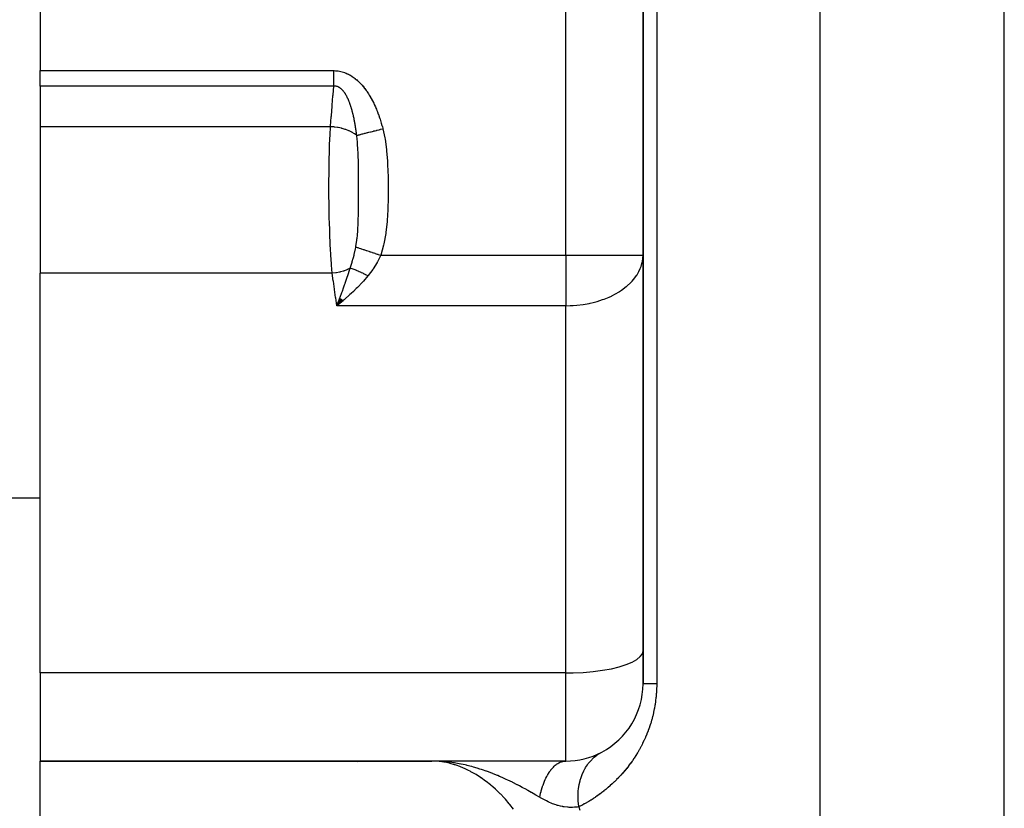
# Model space of a CAD drawing. Extents: x 24 to 1506, y -841 to 283.
# Drawn here: x 546 to 609, y -557 to -506 of the extents above; entities that cross this region are included whole.
import ezdxf

# ---------------------------------------------------------------- set-up
doc = ezdxf.new("R2010")
doc.units = 0
doc.linetypes.add('DASHED', pattern=[11.05, 8.7, -2.35])
doc.layers.get('0').update_dxf_attribs({"linetype": 'CONTINUOUS'})
doc.layers.add('NEVIDI', color=4, linetype='DASHED')

msp = doc.modelspace()

# ---------------------------------------------------------------- linework, layer by layer
at = {"color": 2}
for p, q in [((586, -549), (586, -487)), ((586, -487.000001), (586, -549)), ((547, -498.992647), (547, -509.325663)), ((547, -510.325663), (547, -509.325663)), ((547, -510.325663), (547, -512.952498)), ((547, -512.952498), (547, -522.437156)), ((585.992903, -521.44651), (586, -521.272547)), ((585.995947, -521.272547), (586, -521.272547)), ((547, -548.30137), (547, -522.437156)), ((566.380018, -524.073452), (566.186624, -524.538793)), ((566.394652, -524.080169), (566.186624, -524.538793)), ((566.409304, -524.086988), (566.186624, -524.538793)), ((566.423973, -524.09391), (566.186624, -524.538793)), ((566.438657, -524.100932), (566.186624, -524.538793)), ((566.453354, -524.108056), (566.186624, -524.538793)), ((566.468065, -524.11528), (566.186624, -524.538793)), ((566.482787, -524.122604), (566.186624, -524.538793)), ((566.497519, -524.130027), (566.186624, -524.538793)), ((566.512261, -524.137548), (566.186624, -524.538793)), ((566.527011, -524.145168), (566.186624, -524.538793)), ((566.541768, -524.152885), (566.186624, -524.538793)), ((566.55653, -524.160698), (566.186624, -524.538793)), ((566.571297, -524.168608), (566.186624, -524.538793)), ((566.586067, -524.176613), (566.186624, -524.538793)), ((566.60084, -524.184713), (566.186624, -524.538793)), ((566.195409, -524.516357), (566.334982, -524.155113)), ((566.334982, -524.155113), (566.361863, -524.084441)), ((566.361863, -524.084441), (566.368076, -524.068052)), ((566.186624, -524.538793), (566.195409, -524.516357)), ((547, -537), (543, -537)), ((547, -537), (543, -537)), ((547, -548.30137), (547, -554)), ((547, -554), (572.334194, -553.999999)), ((547, -561.480519), (547, -554)), ((572.33419, -554), (547, -554)), ((573.582473, -554.000556), (572.33419, -554)), ((573.582473, -554.001113), (572.33419, -554)), ((573.574635, -554.001855), (572.33419, -554)), ((573.55113, -554.00521), (572.33419, -554)), ((573.5433, -554.006705), (572.33419, -554)), ((573.535473, -554.008388), (572.33419, -554)), ((572.488555, -554.001359), (572.334194, -553.999999)), ((576.146944, -554), (572.334194, -554)), ((573.52765, -554.010259), (572.488555, -554.001327)), ((572.566041, -554.003062), (572.488555, -554.001359)), ((573.519831, -554.012318), (572.509685, -554.001823)), ((573.512016, -554.014564), (572.563676, -554.002838)), ((573.504205, -554.016999), (572.569852, -554.003424)), ((573.496399, -554.019621), (572.57696, -554.004099)), ((572.834095, -554.014155), (572.661884, -554.006106)), ((573.488599, -554.022431), (572.671451, -554.006553)), ((573.480804, -554.025428), (572.709155, -554.008315)), ((573.473016, -554.028612), (572.760293, -554.010705)), ((573.465234, -554.031983), (572.83374, -554.014126)), ((572.969994, -554.02282), (572.834095, -554.014155)), ((573.457458, -554.035541), (572.867871, -554.016886)), ((573.44969, -554.039286), (572.909695, -554.020269)), ((573.181334, -554.040299), (572.969994, -554.02282)), ((573.441929, -554.043218), (573.012131, -554.02645)), ((573.434177, -554.047336), (573.075329, -554.031894)), ((573.426432, -554.05164), (573.174368, -554.039723)), ((573.418696, -554.05613), (573.248233, -554.047308)), ((573.410969, -554.060806), (573.337448, -554.056655)), ((573.598154, -554.000195), (573.582473, -554.000192)), ((574.87827, -554.000071), (573.605995, -554.000018)), ((576.146944, -554.000157), (574.87827, -554.000071)), ((577.40775, -554.000274), (576.146944, -554.000157)), ((581, -554), (577.40775, -554)), ((578.652686, -554.000416), (577.40775, -554.000274)), ((579.870926, -554.000578), (578.652686, -554.000416)), ((580.964495, -554.000737), (579.870926, -554.000578)), ((580.964495, -554.000737), (581.000004, -554))]:
    msp.add_line(p, q, dxfattribs=at)
for centre, radius, start, end in [((581, -549), 5, 297.771376, 360), ((583, -547), 5, 298.640854, 298.707395), ((581, -549), 5, 270.00004, 297.711655), ((571, -556), 4, 151.132329, 151.158227)]:
    msp.add_arc(centre, radius, start, end, dxfattribs=at)
at = {"layer": 'NEVIDI', "color": 7, "linetype": 'CONTINUOUS'}
for p, q in [((581, -521.272547), (581, -487)), ((586.883721, -487), (586.883721, -549)), ((597.470596, -613.544156), (597.470596, -487)), ((609.376476, -613.544156), (609.376476, -487)), ((547, -509.325663), (565.990561, -509.325663)), ((565.990561, -509.325663), (566.012435, -509.325774)), ((565.990561, -509.358737), (565.990561, -509.325663)), ((565.990561, -509.447806), (565.990561, -509.358737)), ((565.990561, -509.492199), (565.990561, -509.447806)), ((565.990561, -509.581001), (565.990561, -509.492998)), ((565.990561, -509.625088), (565.990561, -509.581001)), ((565.990561, -509.712976), (565.990561, -509.625088)), ((566.012435, -509.325774), (566.019903, -509.325868)), ((566.019903, -509.325868), (566.100381, -509.328675)), ((566.100381, -509.328675), (566.108048, -509.329114)), ((566.108048, -509.329114), (566.187918, -509.335453)), ((566.187918, -509.335453), (566.195547, -509.336228)), ((566.195547, -509.336228), (566.275029, -509.346059)), ((566.275029, -509.346059), (566.282574, -509.34716)), ((566.282574, -509.34716), (566.361414, -509.360412)), ((566.361414, -509.360412), (566.368933, -509.361844)), ((566.368933, -509.361844), (566.447165, -509.378491)), ((566.447165, -509.378491), (566.45462, -509.380245)), ((566.45462, -509.380245), (566.532198, -509.400267)), ((566.532198, -509.400267), (566.539582, -509.402341)), ((566.539582, -509.402341), (566.616442, -509.425695)), ((566.616442, -509.425695), (566.623752, -509.428084)), ((566.623752, -509.428084), (566.699593, -509.454605)), ((566.699593, -509.454605), (566.706798, -509.45729)), ((566.706798, -509.45729), (566.781475, -509.486847)), ((566.781475, -509.486847), (566.788299, -509.489706)), ((566.788299, -509.489706), (566.861206, -509.521939)), ((566.861206, -509.521939), (566.868098, -509.525146)), ((566.868098, -509.525146), (566.939522, -509.560043)), ((566.939522, -509.560043), (566.94606, -509.56339)), ((566.94606, -509.56339), (567.01601, -509.600816)), ((567.01601, -509.600816), (567.022593, -509.604492)), ((567.022593, -509.604492), (567.09112, -509.644357)), ((567.09112, -509.644357), (567.097613, -509.648287)), ((567.097613, -509.648287), (567.164929, -509.690612)), ((565.990561, -509.727863), (565.990561, -509.712976)), ((565.990561, -509.756576), (565.990561, -509.727863)), ((565.990561, -509.843299), (565.990561, -509.756576)), ((565.990561, -509.886092), (565.990561, -509.843299)), ((565.990561, -509.957044), (565.990561, -509.886092)), ((565.990561, -509.971318), (565.990561, -509.957044)), ((565.990561, -510.013182), (565.990561, -509.971318)), ((565.990561, -510.096348), (565.990561, -510.013182)), ((565.990561, -510.137176), (565.990561, -510.096348)), ((565.990561, -510.177238), (565.990561, -510.137176)), ((565.990561, -510.218015), (565.990561, -510.177238)), ((565.990561, -510.257502), (565.990561, -510.218015)), ((565.990561, -510.325663), (565.990561, -510.257502)), ((567.164929, -509.690612), (567.171305, -509.694772)), ((567.171305, -509.694772), (567.237311, -509.739393)), ((567.237311, -509.739393), (567.243564, -509.743769)), ((567.243564, -509.743769), (567.308401, -509.790679)), ((567.308401, -509.790679), (567.314536, -509.795264)), ((567.314536, -509.795264), (567.377884, -509.844125)), ((567.377884, -509.844125), (567.383875, -509.84889)), ((567.383875, -509.84889), (567.445892, -509.899713)), ((567.445892, -509.899713), (567.451602, -509.904531)), ((567.451602, -509.904531), (567.51228, -509.957208)), ((567.51228, -509.957208), (567.517801, -509.962137)), ((567.517801, -509.962137), (567.577017, -510.01645)), ((567.577017, -510.01645), (567.582404, -510.021525)), ((567.582404, -510.021525), (567.639953, -510.077153)), ((567.639953, -510.077153), (567.645363, -510.082517)), ((567.645363, -510.082517), (567.701285, -510.13935)), ((567.701285, -510.13935), (567.706571, -510.144855)), ((567.706571, -510.144855), (567.761116, -510.203024)), ((567.761116, -510.203024), (567.766271, -510.208652)), ((567.766271, -510.208652), (567.819482, -510.268094)), ((567.819482, -510.268094), (567.824536, -510.273869)), ((567.824536, -510.273869), (567.876466, -510.334541)), ((565.990561, -510.325663), (547, -510.325663)), ((565.887155, -511.570199), (565.937746, -510.952606)), ((565.937746, -510.952606), (565.942591, -510.89436)), ((565.942591, -510.89436), (565.990561, -510.325663)), ((566.005332, -510.324942), (565.990563, -510.325655)), ((566.009199, -510.324816), (566.005332, -510.324942)), ((566.049489, -510.325023), (566.009199, -510.324816)), ((566.053314, -510.325188), (566.049489, -510.325023)), ((566.093276, -510.32844), (566.053314, -510.325188)), ((566.09704, -510.328891), (566.093276, -510.32844)), ((566.136599, -510.335169), (566.09704, -510.328891)), ((566.140242, -510.335889), (566.136599, -510.335169)), ((566.179526, -510.345202), (566.140242, -510.335889)), ((566.183144, -510.346204), (566.179526, -510.345202)), ((566.202706, -510.352044), (566.183144, -510.346204)), ((566.222048, -510.358533), (566.202706, -510.352044)), ((566.223433, -510.359025), (566.222048, -510.358533)), ((566.22574, -510.359853), (566.223433, -510.359025)), ((566.264182, -510.375175), (566.22574, -510.359853)), ((566.267838, -510.376783), (566.264182, -510.375175)), ((566.305788, -510.395055), (566.267838, -510.376783)), ((566.309385, -510.396938), (566.305788, -510.395055)), ((566.346616, -510.417978), (566.309385, -510.396938)), ((566.350041, -510.420056), (566.346616, -510.417978)), ((566.386427, -510.443642), (566.350041, -510.420056)), ((566.38983, -510.445991), (566.386427, -510.443642)), ((566.418268, -510.466588), (566.38983, -510.445991)), ((566.42536, -510.471996), (566.418268, -510.466588)), ((566.428607, -510.474509), (566.42536, -510.471996)), ((566.463412, -510.502918), (566.428607, -510.474509)), ((566.466593, -510.50565), (566.463412, -510.502918)), ((566.500592, -510.536326), (566.466593, -510.50565)), ((566.503809, -510.539369), (566.500592, -510.536326)), ((566.536958, -510.572194), (566.503809, -510.539369)), ((566.540097, -510.575443), (566.536958, -510.572194)), ((566.572416, -510.610333), (566.540097, -510.575443)), ((566.575499, -510.613801), (566.572416, -510.610333)), ((566.603004, -510.645815), (566.575499, -510.613801)), ((566.607181, -510.650849), (566.603004, -510.645815)), ((566.610195, -510.654511), (566.607181, -510.650849)), ((566.641189, -510.693581), (566.610195, -510.654511)), ((566.644121, -510.697411), (566.641189, -510.693581)), ((566.674429, -510.738421), (566.644121, -510.697411)), ((566.677286, -510.74242), (566.674429, -510.738421)), ((566.694292, -510.766708), (566.677286, -510.74242)), ((566.706827, -510.785146), (566.694292, -510.766708)), ((566.709617, -510.789313), (566.706827, -510.785146)), ((566.738284, -510.833472), (566.709617, -510.789313)), ((566.740989, -510.837769), (566.738284, -510.833472)), ((566.762876, -510.873364), (566.740989, -510.837769)), ((566.768829, -510.883308), (566.762876, -510.873364)), ((566.771459, -510.887738), (566.768829, -510.883308)), ((566.798522, -510.934636), (566.771459, -510.887738)), ((566.80107, -510.939176), (566.798522, -510.934636)), ((566.827357, -510.987322), (566.80107, -510.939176)), ((567.876466, -510.334541), (567.881373, -510.3404)), ((567.881373, -510.3404), (567.932147, -510.402359)), ((567.932147, -510.402359), (567.936944, -510.408339)), ((567.936944, -510.408339), (567.986567, -510.471507)), ((567.986567, -510.471507), (567.991089, -510.477384)), ((567.991089, -510.477384), (568.03938, -510.541421)), ((568.03938, -510.541421), (568.043928, -510.547575)), ((568.043928, -510.547575), (568.090974, -510.612483)), ((568.090974, -510.612483), (568.095266, -510.618521)), ((568.095266, -510.618521), (568.140916, -510.683957)), ((568.140916, -510.683957), (568.145216, -510.690239)), ((568.145216, -510.690239), (568.189655, -510.75636)), ((568.189655, -510.75636), (568.19371, -510.762505)), ((568.19371, -510.762505), (568.23692, -510.829193)), ((568.23692, -510.829193), (568.240849, -510.835368)), ((568.240849, -510.835368), (568.282816, -510.902509)), ((568.282816, -510.902509), (568.286619, -510.908702)), ((568.286619, -510.908702), (568.327534, -510.97652)), ((565.882455, -511.628469), (565.887155, -511.570199)), ((566.829809, -510.991935), (566.827357, -510.987322)), ((566.855362, -511.041284), (566.829809, -510.991935)), ((566.857754, -511.046027), (566.855362, -511.041284)), ((566.882607, -511.096548), (566.857754, -511.046027)), ((566.884881, -511.101289), (566.882607, -511.096548)), ((566.901701, -511.136973), (566.884881, -511.101289)), ((566.90213, -511.137899), (566.901701, -511.136973)), ((566.909113, -511.153055), (566.902274, -511.138208)), ((566.911325, -511.157896), (566.909113, -511.153055)), ((566.934861, -511.210656), (566.911325, -511.157896)), ((566.937074, -511.215735), (566.934861, -511.210656)), ((566.959939, -511.269448), (566.937074, -511.215735)), ((566.962096, -511.274633), (566.959939, -511.269448)), ((566.984334, -511.329311), (566.962096, -511.274633)), ((566.986363, -511.334412), (566.984334, -511.329311)), ((567.007897, -511.389765), (566.986363, -511.334412)), ((567.009921, -511.395083), (567.007897, -511.389765)), ((567.023743, -511.431942), (567.009921, -511.395083)), ((567.030742, -511.450974), (567.023743, -511.431942)), ((567.032702, -511.456347), (567.030742, -511.450974)), ((567.052905, -511.512902), (567.032702, -511.456347)), ((567.054742, -511.518152), (567.052905, -511.512902)), ((567.074308, -511.575216), (567.054742, -511.518152)), ((567.076114, -511.58059), (567.074308, -511.575216)), ((567.087863, -511.61602), (567.076114, -511.58059)), ((568.327534, -510.97652), (568.331254, -510.982794)), ((568.331254, -510.982794), (568.370958, -511.050942)), ((568.370958, -511.050942), (568.374567, -511.057245)), ((568.374567, -511.057245), (568.413257, -511.125978)), ((568.413257, -511.125978), (568.416752, -511.132294)), ((568.416752, -511.132294), (568.454446, -511.201571)), ((568.454446, -511.201571), (568.457872, -511.207976)), ((568.457872, -511.207976), (568.494488, -511.277567)), ((568.494488, -511.277567), (568.497817, -511.284)), ((568.497817, -511.284), (568.533513, -511.354121)), ((568.533513, -511.354121), (568.536731, -511.360547)), ((568.536731, -511.360547), (568.571458, -511.431022)), ((568.571458, -511.431022), (568.574615, -511.437534)), ((568.574615, -511.437534), (568.608455, -511.508445)), ((568.608455, -511.508445), (568.611531, -511.514995)), ((568.611531, -511.514995), (568.644518, -511.586338)), ((568.644518, -511.586338), (568.647507, -511.592905)), ((565.83338, -512.246583), (565.882455, -511.628469)), ((567.095084, -511.638194), (567.087863, -511.61602)), ((567.0968, -511.643513), (567.095084, -511.638194)), ((567.115182, -511.701588), (567.0968, -511.643513)), ((567.116903, -511.707135), (567.115182, -511.701588)), ((567.130074, -511.750209), (567.116903, -511.707135)), ((567.134707, -511.765631), (567.130074, -511.750209)), ((567.136328, -511.771064), (567.134707, -511.765631)), ((567.153593, -511.83002), (567.136328, -511.771064)), ((567.155213, -511.835658), (567.153593, -511.83002)), ((567.171938, -511.894984), (567.155213, -511.835658)), ((567.173511, -511.900672), (567.171938, -511.894984)), ((567.18718, -511.950874), (567.173511, -511.900672)), ((567.189742, -511.960443), (567.18718, -511.950874)), ((567.191219, -511.965987), (567.189742, -511.960443)), ((567.206975, -512.026212), (567.191219, -511.965987)), ((567.208457, -512.031986), (567.206975, -512.026212)), ((567.222675, -512.088331), (567.208457, -512.031986)), ((567.223706, -512.092488), (567.222675, -512.088331)), ((567.225144, -512.098297), (567.223706, -512.092488)), ((567.239946, -512.159241), (567.225144, -512.098297)), ((567.24134, -512.165088), (567.239946, -512.159241)), ((567.248116, -512.193779), (567.24134, -512.165088)), ((567.255674, -512.226317), (567.248116, -512.193779)), ((567.257028, -512.232207), (567.255674, -512.226317)), ((568.647507, -511.592905), (568.679618, -511.664549)), ((568.679618, -511.664549), (568.682538, -511.671165)), ((568.682538, -511.671165), (568.713831, -511.743177)), ((568.713831, -511.743177), (568.716676, -511.749826)), ((568.716676, -511.749826), (568.747166, -511.822187)), ((568.747166, -511.822187), (568.749938, -511.828868)), ((568.749938, -511.828868), (568.779578, -511.901403)), ((568.779578, -511.901403), (568.782369, -511.908338)), ((568.782369, -511.908338), (568.811231, -511.981168)), ((568.811231, -511.981168), (568.813957, -511.988153)), ((568.813957, -511.988153), (568.842063, -512.061275)), ((568.842063, -512.061275), (568.844717, -512.068287)), ((568.844717, -512.068287), (568.872134, -512.141819)), ((568.872134, -512.141819), (568.874715, -512.148849)), ((568.874715, -512.148849), (568.901402, -512.22264)), ((568.901402, -512.22264), (568.903922, -512.229715)), ((565.781257, -512.923652), (565.828824, -512.304894)), ((565.828824, -512.304894), (565.83338, -512.246583)), ((567.270947, -512.293878), (567.257028, -512.232207)), ((567.272239, -512.299709), (567.270947, -512.293878)), ((567.285739, -512.361731), (567.272239, -512.299709)), ((567.287011, -512.367682), (567.285739, -512.361731)), ((567.300097, -512.430011), (567.287011, -512.367682)), ((567.301326, -512.43597), (567.300097, -512.430011)), ((567.302842, -512.443345), (567.301326, -512.43597)), ((567.314038, -512.498722), (567.302842, -512.443345)), ((567.315228, -512.504705), (567.314038, -512.498722)), ((567.327546, -512.567738), (567.315228, -512.504705)), ((567.328672, -512.573606), (567.327546, -512.567738)), ((567.340639, -512.637102), (567.328672, -512.573606)), ((567.341729, -512.64299), (567.340639, -512.637102)), ((567.353324, -512.706785), (567.341729, -512.64299)), ((567.354376, -512.71268), (567.353324, -512.706785)), ((567.361733, -512.754423), (567.354376, -512.71268)), ((567.365606, -512.776768), (567.361733, -512.754423)), ((567.366629, -512.782715), (567.365606, -512.776768)), ((567.371675, -512.812321), (567.366629, -512.782715)), ((567.377501, -512.847082), (567.371675, -512.812321)), ((567.37852, -512.853226), (567.377501, -512.847082)), ((567.380276, -512.863859), (567.37852, -512.853226)), ((567.389014, -512.917691), (567.380276, -512.863859)), ((568.903922, -512.229715), (568.929892, -512.303755)), ((568.929892, -512.303755), (568.932344, -512.310853)), ((568.932344, -512.310853), (568.957671, -512.385319)), ((568.957671, -512.385319), (568.960055, -512.392437)), ((568.960055, -512.392437), (568.984693, -512.467159)), ((568.984693, -512.467159), (568.987018, -512.474321)), ((568.987018, -512.474321), (569.010971, -512.549266)), ((569.010971, -512.549266), (569.013231, -512.55645)), ((569.013231, -512.55645), (569.036567, -512.63179)), ((569.036567, -512.63179), (569.038761, -512.638986)), ((569.038761, -512.638986), (569.061442, -512.714564)), ((569.061442, -512.714564), (569.063582, -512.721807)), ((569.063582, -512.721807), (569.085676, -512.79781)), ((569.085676, -512.79781), (569.087688, -512.804843)), ((569.087688, -512.804843), (569.10914, -512.881036)), ((565.779074, -512.952498), (547, -512.952498)), ((565.74788, -513.567285), (565.751796, -513.481765)), ((565.751796, -513.481765), (565.779074, -512.952498)), ((565.779074, -512.952498), (565.781257, -512.923652)), ((565.976075, -512.968582), (565.779074, -512.952498)), ((566.012921, -512.972682), (565.976075, -512.968582)), ((566.01541, -512.972972), (566.012921, -512.972682)), ((566.026654, -512.974299), (566.01541, -512.972972)), ((566.238064, -513.005372), (566.026654, -512.974299)), ((566.270179, -513.011132), (566.238064, -513.005372)), ((566.274275, -513.011887), (566.270179, -513.011132)), ((566.281135, -513.013162), (566.274275, -513.011887)), ((566.492136, -513.058946), (566.281135, -513.013162)), ((566.516748, -513.065156), (566.492136, -513.058946)), ((566.526866, -513.067763), (566.516748, -513.065156)), ((566.733487, -513.128435), (566.52711, -513.067827)), ((566.750658, -513.134151), (566.733487, -513.128435)), ((566.760454, -513.137461), (566.750658, -513.134151)), ((566.766135, -513.139398), (566.760454, -513.137461)), ((566.957958, -513.212496), (566.766135, -513.139398)), ((566.968419, -513.21695), (566.957958, -513.212496)), ((566.97725, -513.220752), (566.968419, -513.21695)), ((566.987925, -513.225398), (566.97725, -513.220752)), ((567.161551, -513.309707), (566.987925, -513.225398)), ((567.166042, -513.312132), (567.161551, -513.309707)), ((567.174004, -513.316463), (567.166042, -513.312132)), ((567.188114, -513.324248), (567.174004, -513.316463)), ((567.340171, -513.4181), (567.188114, -513.324248)), ((567.347162, -513.422921), (567.34048, -513.418312)), ((567.363428, -513.434338), (567.347162, -513.422921)), ((567.471162, -513.518264), (567.363428, -513.434338)), ((567.390003, -512.923882), (567.389014, -512.917691)), ((567.400185, -512.988792), (567.390003, -512.923882)), ((567.40111, -512.994803), (567.400185, -512.988792)), ((567.410973, -513.060088), (567.40111, -512.994803)), ((567.411869, -513.066129), (567.410973, -513.060088)), ((567.421388, -513.131573), (567.411869, -513.066129)), ((567.422282, -513.137843), (567.421388, -513.131573)), ((567.430061, -513.193272), (567.422282, -513.137843)), ((567.431461, -513.203433), (567.430061, -513.193272)), ((567.432323, -513.20971), (567.431461, -513.203433)), ((567.441197, -513.275652), (567.432323, -513.20971)), ((567.442027, -513.281947), (567.441197, -513.275652)), ((567.450577, -513.348056), (567.442027, -513.281947)), ((567.451377, -513.354364), (567.450577, -513.348056)), ((567.459627, -513.420782), (567.451377, -513.354364)), ((567.460399, -513.427124), (567.459627, -513.420782)), ((567.468354, -513.493855), (567.460399, -513.427124)), ((567.469098, -513.500231), (567.468354, -513.493855)), ((567.47119, -513.518265), (567.469098, -513.500231)), ((567.503742, -513.509899), (567.570387, -513.492798)), ((567.570387, -513.492798), (567.584679, -513.489131)), ((567.584679, -513.489131), (567.600842, -513.484984)), ((567.600842, -513.484984), (567.654097, -513.471318)), ((567.654097, -513.471318), (567.699203, -513.459743)), ((567.699203, -513.459743), (567.715573, -513.455542)), ((567.715573, -513.455542), (567.77018, -513.441529)), ((567.77018, -513.441529), (567.832502, -513.425535)), ((567.832502, -513.425535), (567.845273, -513.422258)), ((567.845273, -513.422258), (567.863577, -513.41756)), ((567.863577, -513.41756), (567.965024, -513.391526)), ((567.965024, -513.391526), (568.006919, -513.380774)), ((568.006919, -513.380774), (568.026927, -513.37564)), ((568.026927, -513.37564), (568.03525, -513.373504)), ((568.03525, -513.373504), (568.182057, -513.335829)), ((568.182057, -513.335829), (568.203562, -513.33031)), ((568.203562, -513.33031), (568.258427, -513.316231)), ((568.258427, -513.316231), (568.368765, -513.287915)), ((568.368765, -513.287915), (568.39161, -513.282053)), ((568.39161, -513.282053), (568.417176, -513.275492)), ((568.417176, -513.275492), (568.498301, -513.254673)), ((568.498301, -513.254673), (568.564929, -513.237575)), ((568.564929, -513.237575), (568.588604, -513.231499)), ((568.588604, -513.231499), (568.665776, -513.211695)), ((568.665776, -513.211695), (568.750951, -513.189836)), ((568.750951, -513.189836), (568.768093, -513.185437)), ((568.768093, -513.185437), (568.792444, -513.179188)), ((568.792444, -513.179188), (568.923764, -513.145486)), ((568.923764, -513.145486), (568.975894, -513.132108)), ((568.975894, -513.132108), (569.000635, -513.125758)), ((569.000635, -513.125758), (569.010878, -513.123129)), ((569.010878, -513.123129), (569.163298, -513.084011)), ((569.10914, -512.881036), (569.111154, -512.888305)), ((569.111154, -512.888305), (569.13199, -512.964734)), ((569.13199, -512.964734), (569.133955, -512.972058)), ((569.133955, -512.972058), (569.154171, -513.048658)), ((569.154171, -513.048658), (569.156076, -513.055997)), ((569.156076, -513.055997), (569.163301, -513.084016)), ((569.163301, -513.084016), (569.291257, -513.671562)), ((565.722105, -514.218823), (565.743608, -513.663966)), ((565.743608, -513.663966), (565.74788, -513.567285)), ((567.471188, -513.518251), (567.472326, -513.517959)), ((567.478399, -513.572769), (567.471188, -513.518251)), ((567.472326, -513.517959), (567.503742, -513.509899)), ((567.498431, -513.741381), (567.478399, -513.572769)), ((567.519141, -513.951596), (567.498431, -513.741381)), ((567.527923, -514.056298), (567.519141, -513.951596)), ((567.532952, -514.121756), (567.527923, -514.056298)), ((567.533126, -514.124104), (567.532952, -514.121756)), ((567.548252, -514.353704), (567.533126, -514.124104)), ((569.291257, -513.671562), (569.30529, -513.750958)), ((569.30529, -513.750958), (569.399748, -514.43116)), ((565.69999, -514.986844), (565.707985, -514.674523)), ((565.707985, -514.674523), (565.719094, -514.308239)), ((565.719094, -514.308239), (565.722105, -514.218823)), ((567.565169, -514.701989), (567.548252, -514.353704)), ((567.5675, -514.762635), (567.565169, -514.701989)), ((567.567904, -514.773587), (567.5675, -514.762635)), ((567.568217, -514.782168), (567.567904, -514.773587)), ((569.399748, -514.43116), (569.408234, -514.511166)), ((569.408234, -514.511166), (569.463463, -515.193134)), ((565.686067, -515.726454), (565.697863, -515.079689)), ((565.697863, -515.079689), (565.69999, -514.986844)), ((567.568557, -514.791614), (567.568217, -514.782168)), ((567.581048, -515.240827), (567.568557, -514.791614)), ((567.583756, -515.381804), (567.581048, -515.240827)), ((567.584837, -515.445995), (567.583756, -515.381804)), ((569.463463, -515.193134), (569.468257, -515.274055)), ((569.468257, -515.274055), (569.497283, -515.957717)), ((565.678191, -516.577691), (565.684106, -515.87281)), ((565.684106, -515.87281), (565.685347, -515.778008)), ((565.685347, -515.778008), (565.686067, -515.726454)), ((567.585013, -515.456957), (567.584837, -515.445995)), ((567.588713, -515.737365), (567.585013, -515.456957)), ((567.591606, -516.088721), (567.588713, -515.737365)), ((569.497283, -515.957717), (569.499534, -516.038705)), ((569.499534, -516.038705), (569.510239, -516.723369)), ((565.677518, -516.800673), (565.677834, -516.672759)), ((565.677834, -516.672759), (565.678191, -516.577691)), ((567.591632, -516.092894), (567.591606, -516.088721)), ((567.59205, -516.166305), (567.591632, -516.092894)), ((567.592585, -516.275449), (567.59205, -516.166305)), ((567.593845, -516.73104), (567.592585, -516.275449)), ((565.678427, -517.37908), (565.677518, -516.800673)), ((567.593486, -517.366384), (567.593962, -516.890571)), ((567.593923, -516.811994), (567.593845, -516.73104)), ((567.593954, -516.86742), (567.593923, -516.811994)), ((567.593962, -516.890571), (567.593954, -516.86742)), ((569.510633, -516.804455), (569.507014, -517.489936)), ((569.510239, -516.723369), (569.510633, -516.804455)), ((565.678944, -517.474092), (565.678427, -517.37908)), ((565.682311, -517.87772), (565.678944, -517.474092)), ((565.686114, -518.181712), (565.682311, -517.87772)), ((567.590258, -518.008593), (567.59268, -517.617404)), ((567.59268, -517.617404), (567.592985, -517.538617)), ((567.592985, -517.538617), (567.592993, -517.536537)), ((567.592993, -517.536537), (567.593486, -517.366384)), ((569.505728, -517.571105), (569.48647, -518.257938)), ((569.507014, -517.489936), (569.505728, -517.571105)), ((565.687529, -518.276675), (565.686114, -518.181712)), ((565.700489, -518.937815), (565.687529, -518.276675)), ((567.581264, -518.657017), (567.58656, -518.347692)), ((567.58656, -518.347692), (567.586762, -518.332898)), ((567.586762, -518.332898), (567.587746, -518.255927)), ((567.587746, -518.255927), (567.590258, -518.008593)), ((569.483029, -518.339224), (569.441609, -519.024468)), ((569.48647, -518.257938), (569.483029, -518.339224)), ((565.701276, -518.970538), (565.700489, -518.937815)), ((565.703563, -519.062401), (565.701276, -518.970538)), ((565.723844, -519.734045), (565.703563, -519.062401)), ((567.560515, -519.312816), (567.567493, -519.142341)), ((567.567493, -519.142341), (567.571659, -519.022451)), ((567.571659, -519.022451), (567.573929, -518.949422)), ((567.573929, -518.949422), (567.581264, -518.657017)), ((569.435041, -519.105338), (569.361515, -519.78612)), ((569.441609, -519.024468), (569.435041, -519.105338)), ((565.727024, -519.822934), (565.723844, -519.734045)), ((565.732244, -519.961902), (565.727024, -519.822934)), ((567.515462, -519.993863), (567.540466, -519.676356)), ((567.540466, -519.676356), (567.544859, -519.607956)), ((567.544859, -519.607956), (567.549689, -519.526545)), ((567.549689, -519.526545), (567.560515, -519.312816)), ((569.350449, -519.865891), (569.230484, -520.540032)), ((569.361515, -519.78612), (569.350449, -519.865891)), ((565.754179, -520.47296), (565.732244, -519.961902)), ((565.758305, -520.55865), (565.754179, -520.47296)), ((567.419351, -520.712176), (567.483711, -520.290533)), ((567.483711, -520.290533), (567.491417, -520.226126)), ((567.491417, -520.226126), (567.498401, -520.163992)), ((567.498401, -520.163992), (567.515462, -519.993863)), ((565.777886, -520.931334), (565.758305, -520.55865)), ((565.792464, -521.178788), (565.777886, -520.931334)), ((567.313417, -521.214882), (567.39151, -520.855961)), ((567.39151, -520.855961), (567.409657, -520.763365)), ((567.409657, -520.763365), (567.414939, -520.73568)), ((567.414939, -520.735677), (567.419351, -520.712176)), ((567.414939, -520.735677), (567.500363, -520.764055)), ((567.500363, -520.764055), (567.514283, -520.768679)), ((567.514283, -520.768679), (567.544539, -520.778731)), ((567.544539, -520.778731), (567.549483, -520.780373)), ((567.549483, -520.780373), (567.625279, -520.805553)), ((567.625279, -520.805553), (567.641066, -520.810797)), ((567.641066, -520.810797), (567.710188, -520.83376)), ((567.710188, -520.83376), (567.715929, -520.835667)), ((567.715929, -520.835667), (567.765424, -520.85211)), ((567.765424, -520.85211), (567.782916, -520.857921)), ((567.782916, -520.857921), (567.89835, -520.896269)), ((567.89835, -520.896269), (567.904642, -520.89836)), ((567.904642, -520.89836), (567.919233, -520.903207)), ((567.919233, -520.903207), (567.938337, -520.909553)), ((567.938337, -520.909553), (568.085164, -520.95833)), ((568.085164, -520.95833), (568.105476, -520.965078)), ((568.105476, -520.965078), (568.112366, -520.967367)), ((568.112366, -520.967367), (568.261273, -521.016835)), ((568.261273, -521.016835), (568.28265, -521.023937)), ((568.28265, -521.023937), (568.328259, -521.039088)), ((568.328259, -521.039088), (568.335826, -521.041602)), ((568.335826, -521.041602), (568.445794, -521.078135)), ((568.445794, -521.078135), (568.468027, -521.085521)), ((568.468027, -521.085521), (568.563126, -521.117113)), ((568.563126, -521.117113), (568.570775, -521.119654)), ((568.570775, -521.119654), (568.636615, -521.141527)), ((568.636615, -521.141527), (568.659458, -521.149115)), ((569.212991, -520.61844), (569.031007, -521.272547)), ((569.230484, -520.540032), (569.212991, -520.61844)), ((565.797514, -521.259526), (565.792464, -521.178788)), ((565.837701, -521.828488), (565.797514, -521.259526)), ((567.0949, -521.972071), (567.177736, -521.719537)), ((567.177736, -521.719537), (567.189696, -521.679993)), ((567.189696, -521.679993), (567.252653, -521.456954)), ((567.252653, -521.456954), (567.255687, -521.445526)), ((567.255687, -521.445526), (567.264401, -521.412349)), ((567.264401, -521.412349), (567.303312, -521.257177)), ((567.303312, -521.257177), (567.313417, -521.214882)), ((568.787761, -521.748794), (568.544214, -522.14691)), ((568.659458, -521.149115), (568.805724, -521.197706)), ((568.798538, -521.729511), (568.787761, -521.748794)), ((568.820165, -521.690344), (568.798538, -521.729511)), ((568.805724, -521.197706), (568.813753, -521.200373)), ((568.813753, -521.200373), (568.831636, -521.206314)), ((569.031007, -521.272547), (568.820165, -521.690344)), ((568.831636, -521.206314), (568.854898, -521.214041)), ((568.854898, -521.214041), (569.028815, -521.271817)), ((569.028815, -521.271817), (569.031007, -521.272546)), ((569.031007, -521.272547), (581, -521.272547)), ((581, -521.272547), (585.995947, -521.272547)), ((581, -521.272547), (581, -524.538793)), ((585.876751, -521.993285), (585.951657, -521.725648)), ((585.951657, -521.725648), (585.955003, -521.709759)), ((585.955003, -521.709759), (585.992903, -521.44651)), ((565.838436, -521.837849), (565.837701, -521.828488)), ((565.844426, -521.91298), (565.838436, -521.837849)), ((565.891372, -522.437156), (565.844426, -521.91298)), ((566.120588, -522.411949), (565.897142, -522.436746)), ((566.126606, -522.411039), (566.120588, -522.411949)), ((566.130557, -522.410436), (566.126606, -522.411039)), ((566.163725, -522.405149), (566.130557, -522.410436)), ((566.369843, -522.36343), (566.163725, -522.405149)), ((566.379556, -522.361078), (566.369843, -522.36343)), ((566.389196, -522.358709), (566.379556, -522.361078)), ((566.425413, -522.34949), (566.389196, -522.358709)), ((566.611451, -522.293925), (566.425413, -522.34949)), ((566.620669, -522.290798), (566.611451, -522.293925)), ((566.642833, -522.283128), (566.620669, -522.290798)), ((566.677427, -522.270724), (566.642833, -522.283128)), ((566.841142, -522.204525), (566.677427, -522.270724)), ((566.849943, -522.200597), (566.841142, -522.204525)), ((566.882933, -522.185517), (566.849943, -522.200597)), ((566.915282, -522.170173), (566.882933, -522.185517)), ((566.89839, -522.572386), (567.027092, -522.167984)), ((567.047575, -522.101247), (566.915282, -522.170173)), ((567.027092, -522.167984), (567.047607, -522.101277)), ((567.047607, -522.101277), (567.094681, -522.114816)), ((567.047608, -522.101278), (567.0949, -521.972071)), ((567.094681, -522.114816), (567.097854, -522.11576)), ((567.097854, -522.11576), (567.154281, -522.133189)), ((567.154281, -522.133189), (567.157567, -522.13424)), ((567.157702, -522.134283), (567.161894, -522.135629)), ((567.161894, -522.135629), (567.215893, -522.15349)), ((567.215893, -522.15349), (567.21928, -522.154642)), ((567.21928, -522.154642), (567.279335, -522.17565)), ((567.279335, -522.17565), (567.282821, -522.176902)), ((567.282821, -522.176902), (567.291047, -522.179871)), ((567.291047, -522.179871), (567.295465, -522.181474)), ((567.295465, -522.181474), (567.344541, -522.199644)), ((567.344541, -522.199644), (567.34813, -522.200998)), ((567.34813, -522.200998), (567.411406, -522.225434)), ((567.411406, -522.225434), (567.415073, -522.226881)), ((567.415073, -522.226881), (567.432302, -522.233726)), ((567.432302, -522.233726), (567.436933, -522.235579)), ((567.436933, -522.235579), (567.47984, -522.252989)), ((567.47984, -522.252989), (567.483585, -522.25453)), ((567.483585, -522.25453), (567.549669, -522.282246)), ((567.549669, -522.282246), (567.553498, -522.283882)), ((567.553498, -522.283882), (567.580245, -522.295404)), ((567.580245, -522.295404), (567.585068, -522.297498)), ((567.585068, -522.297498), (567.620768, -522.313158)), ((567.620768, -522.313158), (567.62465, -522.314878)), ((567.62465, -522.314878), (567.692992, -522.345663)), ((567.692992, -522.345663), (567.696931, -522.347467)), ((567.696931, -522.347467), (567.733575, -522.364395)), ((567.733575, -522.364395), (567.738544, -522.366712)), ((567.738544, -522.366712), (567.766199, -522.379691)), ((567.766199, -522.379691), (567.770153, -522.381559)), ((567.770153, -522.381559), (567.840189, -522.415142)), ((567.840189, -522.415142), (567.844214, -522.4171)), ((567.844214, -522.4171), (567.89103, -522.4401)), ((568.371607, -522.391274), (568.2228, -522.581058)), ((568.519437, -522.183743), (568.371607, -522.391274)), ((568.544214, -522.14691), (568.519437, -522.183743)), ((585.615811, -522.528126), (585.736305, -522.319257)), ((585.736305, -522.319257), (585.820833, -522.139073)), ((585.820833, -522.139073), (585.876751, -521.993285)), ((565.891372, -522.437156), (547, -522.437156)), ((565.897142, -522.436746), (565.891371, -522.437156)), ((565.957633, -522.91998), (565.891372, -522.437156)), ((565.961633, -522.948887), (565.957633, -522.91998)), ((566.032464, -523.456631), (565.961633, -522.948887)), ((566.725985, -523.083583), (566.841131, -522.745567)), ((566.841131, -522.745567), (566.862289, -522.682003)), ((566.862289, -522.682003), (566.892846, -522.58932)), ((566.892846, -522.58932), (566.89839, -522.572386)), ((567.841706, -523.01795), (567.517086, -523.357808)), ((567.844503, -523.014905), (567.841706, -523.01795)), ((567.912438, -522.940259), (567.844503, -523.014905)), ((567.89103, -522.4401), (567.896115, -522.442623)), ((567.896115, -522.442623), (567.914853, -522.45196)), ((568.203847, -522.603988), (567.912438, -522.940259)), ((567.914853, -522.45196), (567.918911, -522.453991)), ((567.918911, -522.453991), (567.990068, -522.490085)), ((567.990068, -522.490085), (567.994124, -522.49217)), ((567.994124, -522.49217), (568.051043, -522.52174)), ((568.051043, -522.52174), (568.056352, -522.524528)), ((568.056352, -522.524528), (568.065766, -522.529483)), ((568.065766, -522.529483), (568.069873, -522.53165)), ((568.069873, -522.53165), (568.141734, -522.57005)), ((568.141734, -522.57005), (568.145844, -522.572275)), ((568.145844, -522.572275), (568.203851, -522.603984)), ((568.2228, -522.581058), (568.203847, -522.603988)), ((584.947565, -523.277153), (585.201835, -523.04291)), ((585.201835, -523.04291), (585.296171, -522.943501)), ((585.296171, -522.943501), (585.384916, -522.842047)), ((585.384916, -522.842047), (585.599896, -522.552807)), ((585.599896, -522.552807), (585.615811, -522.528126)), ((566.036578, -523.485895), (566.032464, -523.456631)), ((566.109067, -523.99789), (566.036578, -523.485895)), ((566.396947, -523.991624), (566.514857, -523.674551)), ((566.514857, -523.674551), (566.545939, -523.589548)), ((566.545939, -523.589548), (566.547374, -523.585608)), ((566.547374, -523.585608), (566.620464, -523.383065)), ((566.620464, -523.383065), (566.691113, -523.183551)), ((566.691113, -523.183551), (566.722698, -523.09305)), ((566.722698, -523.09305), (566.725985, -523.083583)), ((567.261152, -523.608961), (567.10879, -523.752367)), ((567.443632, -523.431286), (567.261152, -523.608961)), ((567.517086, -523.357808), (567.443632, -523.431286)), ((583.977641, -523.896435), (584.463608, -523.62818)), ((584.463608, -523.62818), (584.468124, -523.625343)), ((584.468124, -523.625343), (584.614886, -523.529105)), ((584.614886, -523.529105), (584.915124, -523.304121)), ((584.915124, -523.304121), (584.947565, -523.277153)), ((566.113259, -524.027298), (566.109067, -523.99789)), ((566.186624, -524.538793), (566.113259, -524.027298)), ((566.612915, -524.191397), (566.264396, -524.477327)), ((566.368076, -524.068052), (566.396947, -523.991624)), ((566.645871, -524.163439), (566.612915, -524.191397)), ((566.690433, -524.125372), (566.645871, -524.163439)), ((567.033244, -523.821911), (566.690433, -524.125372)), ((567.10879, -523.752367), (567.033244, -523.821911)), ((582.575125, -524.372487), (582.773, -524.326546)), ((582.773, -524.326546), (583.028454, -524.25793)), ((583.028454, -524.25793), (583.38281, -524.144038)), ((583.38281, -524.144038), (583.495926, -524.102734)), ((583.495926, -524.102734), (583.800433, -523.978416)), ((583.800433, -523.978416), (583.949748, -523.909845)), ((583.949748, -523.909845), (583.977641, -523.896435)), ((566.264396, -524.477327), (566.186624, -524.538793)), ((581, -524.538793), (566.186624, -524.538793)), ((581, -524.538793), (581.293458, -524.533163)), ((581, -548.30137), (581, -524.538793)), ((581.293458, -524.533163), (581.469203, -524.52438)), ((581.469203, -524.52438), (581.708528, -524.505833)), ((581.708528, -524.505833), (582.131286, -524.454092)), ((582.131286, -524.454092), (582.135452, -524.453458)), ((582.135452, -524.453458), (582.521784, -524.383836)), ((582.521784, -524.383836), (582.575125, -524.372487)), ((585.599927, -547.426781), (585.82085, -547.244588)), ((585.82085, -547.244588), (585.95501, -547.055533)), ((585.95501, -547.055533), (586, -546.863014)), ((583.949756, -548.024398), (584.46358, -547.900371)), ((584.46358, -547.900371), (584.915073, -547.757676)), ((584.915073, -547.757676), (585.296111, -547.59888)), ((585.296111, -547.59888), (585.599927, -547.426781)), ((581, -548.30137), (547, -548.30137)), ((581, -548.30137), (581.469237, -548.295022)), ((581, -554), (581, -548.30137)), ((581.469237, -548.295022), (582.131364, -548.264065)), ((582.131364, -548.264065), (582.77306, -548.207896)), ((582.77306, -548.207896), (583.382849, -548.127525)), ((583.382849, -548.127525), (583.949756, -548.024398)), ((586.002193, -549), (586, -549)), ((586.009657, -549), (586.002193, -549)), ((586.024218, -549), (586.009657, -549)), ((586.031002, -549), (586.024218, -549)), ((586.04282, -549), (586.031002, -549)), ((586.069739, -549), (586.04282, -549)), ((586.099392, -549), (586.069739, -549)), ((586.123528, -549), (586.099392, -549)), ((586.138526, -549), (586.123528, -549)), ((586.179057, -549), (586.138526, -549)), ((586.230193, -549), (586.179057, -549)), ((586.276074, -549), (586.230193, -549)), ((586.281296, -549), (586.276074, -549)), ((586.344143, -549), (586.281296, -549)), ((586.405584, -549), (586.344143, -549)), ((586.479809, -549), (586.405584, -549)), ((586.486362, -549), (586.479809, -549)), ((586.551129, -549), (586.486362, -549)), ((586.636185, -549), (586.551129, -549)), ((586.71709, -549), (586.636185, -549)), ((586.751138, -549), (586.71709, -549)), ((586.81248, -549), (586.751138, -549)), ((586.883721, -549), (586.81248, -549)), ((586.882872, -549.121885), (586.876502, -549.353603)), ((586.883185, -549.097), (586.882872, -549.121885)), ((586.883721, -549), (586.883185, -549.097)), ((586.860519, -549.6325), (586.84069, -549.860198)), ((586.862287, -549.608015), (586.860519, -549.6325)), ((586.875454, -549.378304), (586.862287, -549.608015)), ((586.876502, -549.353603), (586.875454, -549.378304)), ((586.772093, -550.381732), (586.732991, -550.603688)), ((586.775957, -550.357776), (586.772093, -550.381732)), ((586.808695, -550.134194), (586.775957, -550.357776)), ((586.811861, -550.110142), (586.808695, -550.134194)), ((586.838216, -549.884465), (586.811861, -550.110142)), ((586.84069, -549.860198), (586.838216, -549.884465)), ((586.62648, -551.088986), (586.620636, -551.11225)), ((586.677936, -550.870967), (586.62648, -551.088986)), ((586.68312, -550.847505), (586.677936, -550.870967)), ((586.728468, -550.627355), (586.68312, -550.847505)), ((586.732991, -550.603688), (586.728468, -550.627355)), ((586.487247, -551.583791), (586.419757, -551.789929)), ((586.494212, -551.561476), (586.487247, -551.583791)), ((586.556834, -551.350475), (586.494212, -551.561476)), ((586.563269, -551.327622), (586.556834, -551.350475)), ((586.620636, -551.11225), (586.563269, -551.327622)), ((586.246955, -552.253033), (586.165848, -552.446293)), ((586.255381, -552.232186), (586.246955, -552.253033)), ((586.332113, -552.034776), (586.255381, -552.232186)), ((586.340086, -552.013418), (586.332113, -552.034776)), ((586.412279, -551.811748), (586.340086, -552.013418)), ((586.419757, -551.789929), (586.412279, -551.811748)), ((585.963121, -552.880743), (585.869826, -553.06204)), ((585.972922, -552.861089), (585.963121, -552.880743)), ((586.062331, -552.675847), (585.972922, -552.861089)), ((586.07168, -552.65582), (586.062331, -552.675847)), ((586.15694, -552.466756), (586.07168, -552.65582)), ((586.165848, -552.446293), (586.15694, -552.466756)), ((582.844353, -553.755231), (583.003052, -553.628755)), ((583.003052, -553.628755), (583.01086, -553.623034)), ((583.01086, -553.623034), (583.03781, -553.603626)), ((583.03781, -553.603626), (583.190127, -553.503265)), ((583.190127, -553.503265), (583.329723, -553.424069)), ((585.541001, -553.631387), (585.529981, -553.64889)), ((585.64274, -553.465377), (585.541001, -553.631387)), ((585.653508, -553.447318), (585.64274, -553.465377)), ((585.752714, -553.276187), (585.653508, -553.447318)), ((585.763191, -553.257588), (585.752714, -553.276187)), ((585.859657, -553.0812), (585.763191, -553.257588)), ((585.869826, -553.06204), (585.859657, -553.0812)), ((572.478767, -554.00247), (572.334194, -553.999999)), ((572.520518, -554.004094), (572.478767, -554.00247)), ((572.804521, -554.025699), (572.520518, -554.004094)), ((572.661884, -554.006106), (572.566041, -554.003062)), ((572.847066, -554.030489), (572.804521, -554.025699)), ((573.110122, -554.068856), (572.847066, -554.030489)), ((573.135512, -554.073347), (573.110122, -554.068856)), ((573.178735, -554.081306), (573.135512, -554.073347)), ((573.471617, -554.145562), (573.178735, -554.081306)), ((573.378012, -554.060904), (573.181334, -554.040299)), ((573.405341, -554.064096), (573.378012, -554.060904)), ((573.530481, -554.079727), (573.405341, -554.064096)), ((573.515098, -554.156617), (573.471617, -554.145562)), ((573.80865, -554.241375), (573.515098, -554.156617)), ((573.732295, -554.10841), (573.530481, -554.079727)), ((573.79032, -554.117434), (573.732295, -554.10841)), ((573.880592, -554.132153), (573.79032, -554.117434)), ((573.85215, -554.255425), (573.80865, -554.241375)), ((573.908725, -554.27427), (573.85215, -554.255425)), ((574.203633, -554.191546), (573.880592, -554.132153)), ((574.145275, -554.360044), (573.908725, -554.27427)), ((574.228929, -554.196635), (574.203633, -554.191546)), ((574.359991, -554.224007), (574.228929, -554.196635)), ((574.482651, -554.251144), (574.359991, -554.224007)), ((574.575376, -554.27263), (574.482651, -554.251144)), ((574.617706, -554.282715), (574.575376, -554.27263)), ((580.255886, -554.336094), (580.325132, -554.274232)), ((580.325132, -554.274232), (580.33087, -554.269419)), ((580.33087, -554.269419), (580.384692, -554.226549)), ((580.384692, -554.226549), (580.401294, -554.214141)), ((580.401294, -554.214141), (580.402388, -554.213337)), ((580.402388, -554.213337), (580.407177, -554.209836)), ((580.407177, -554.209836), (580.478595, -554.161306)), ((580.478595, -554.161306), (580.484596, -554.157539)), ((580.484596, -554.157539), (580.557033, -554.115773)), ((580.557033, -554.115773), (580.562992, -554.112637)), ((580.562992, -554.112637), (580.592971, -554.097542)), ((580.592971, -554.097542), (580.611267, -554.088884)), ((580.611267, -554.088884), (580.636217, -554.077746)), ((580.636217, -554.077746), (580.642238, -554.075173)), ((580.642238, -554.075173), (580.71603, -554.04723)), ((580.71603, -554.04723), (580.722202, -554.045192)), ((580.722202, -554.045192), (580.796508, -554.024211)), ((580.796508, -554.024211), (580.802606, -554.02278)), ((580.802606, -554.02278), (580.806827, -554.021815)), ((580.806827, -554.021815), (580.825468, -554.017804)), ((580.825468, -554.017804), (580.877309, -554.008797)), ((580.883436, -554.00794), (580.958362, -554.001014)), ((580.958362, -554.001014), (580.964495, -554.000737)), ((582.282571, -554.423577), (582.398087, -554.247546)), ((582.398087, -554.247546), (582.456417, -554.168197)), ((582.456417, -554.168197), (582.47717, -554.141298)), ((582.47717, -554.141298), (582.539996, -554.063757)), ((582.539996, -554.063757), (582.678329, -553.911164)), ((582.678329, -553.911164), (582.715887, -553.873513)), ((582.715887, -553.873513), (582.739888, -553.850214)), ((582.739888, -553.850214), (582.844353, -553.755231)), ((585.176321, -554.167797), (585.06581, -554.315168)), ((585.188056, -554.151773), (585.176321, -554.167797)), ((585.296643, -553.999884), (585.188056, -554.151773)), ((585.308155, -553.983382), (585.296643, -553.999884)), ((585.414608, -553.826933), (585.308155, -553.983382)), ((585.425848, -553.809991), (585.414608, -553.826933)), ((585.529981, -553.64889), (585.425848, -553.809991)), ((574.18885, -554.377074), (574.145275, -554.360044)), ((574.481494, -554.501363), (574.18885, -554.377074)), ((574.524961, -554.5213), (574.481494, -554.501363)), ((574.714277, -554.612612), (574.524961, -554.5213)), ((574.794513, -554.326711), (574.617706, -554.282715)), ((574.817125, -554.6653), (574.714277, -554.612612)), ((574.919711, -554.359682), (574.794513, -554.326711)), ((574.860331, -554.688086), (574.817125, -554.6653)), ((575.151525, -554.851844), (574.860331, -554.688086)), ((575.033092, -554.390829), (574.919711, -554.359682)), ((575.262274, -554.457491), (575.033092, -554.390829)), ((575.194689, -554.877647), (575.151525, -554.851844)), ((575.48473, -555.061578), (575.194689, -554.877647)), ((575.45044, -554.515891), (575.262274, -554.457491)), ((575.546671, -554.547021), (575.45044, -554.515891)), ((575.602746, -554.565551), (575.546671, -554.547021)), ((575.849977, -554.650642), (575.602746, -554.565551)), ((575.870884, -554.658089), (575.849977, -554.650642)), ((575.940922, -554.683323), (575.870884, -554.658089)), ((576.208688, -554.783812), (575.940922, -554.683323)), ((576.276942, -554.810444), (576.208688, -554.783812)), ((576.295533, -554.817769), (576.276942, -554.810444)), ((576.588756, -554.937208), (576.295533, -554.817769)), ((579.778362, -554.990297), (579.821033, -554.912156)), ((579.821033, -554.912156), (579.835457, -554.886799)), ((579.835725, -554.886332), (579.840563, -554.877946)), ((579.840563, -554.877946), (579.899977, -554.779471)), ((579.899977, -554.779471), (579.904977, -554.771552)), ((579.904977, -554.771552), (579.966354, -554.678743)), ((579.966354, -554.678743), (579.971459, -554.671379)), ((579.971459, -554.671379), (579.99606, -554.636624)), ((579.99606, -554.636624), (580.011845, -554.614953)), ((580.011845, -554.614953), (580.034665, -554.584471)), ((580.034665, -554.584471), (580.039907, -554.577607)), ((580.039907, -554.577607), (580.104836, -554.496743)), ((580.104836, -554.496743), (580.110217, -554.490375)), ((580.110217, -554.490375), (580.176739, -554.41569)), ((580.176739, -554.41569), (580.182241, -554.409838)), ((580.182241, -554.409838), (580.184821, -554.407111)), ((580.184821, -554.407111), (580.201678, -554.389553)), ((580.201678, -554.389553), (580.250166, -554.341523)), ((580.250166, -554.341523), (580.255886, -554.336094)), ((581.989718, -555.057346), (582.057891, -554.87307)), ((582.057891, -554.87307), (582.071517, -554.839883)), ((582.071517, -554.839883), (582.076346, -554.828366)), ((582.076346, -554.828366), (582.16717, -554.631855)), ((582.16717, -554.631855), (582.23598, -554.503118)), ((582.23598, -554.503118), (582.253378, -554.47276)), ((582.253378, -554.47276), (582.282571, -554.423577)), ((584.67351, -554.792717), (584.555617, -554.924078)), ((584.686049, -554.77844), (584.67351, -554.792717)), ((584.802256, -554.643192), (584.686049, -554.77844)), ((584.814612, -554.628491), (584.802256, -554.643192)), ((584.929007, -554.489316), (584.814612, -554.628491)), ((584.941293, -554.47403), (584.929007, -554.489316)), ((585.05374, -554.330889), (584.941293, -554.47403)), ((585.06581, -554.315168), (585.05374, -554.330889)), ((575.509291, -555.078012), (575.48473, -555.061578)), ((575.527704, -555.090421), (575.509291, -555.078012)), ((575.815129, -555.294284), (575.527704, -555.090421)), ((575.857227, -555.325784), (575.815129, -555.294284)), ((576.137849, -555.547003), (575.857227, -555.325784)), ((576.179045, -555.581176), (576.137849, -555.547003)), ((576.609563, -554.945949), (576.588756, -554.937208)), ((576.72349, -554.994419), (576.609563, -554.945949)), ((576.880635, -555.062963), (576.72349, -554.994419)), ((576.936486, -555.087797), (576.880635, -555.062963)), ((577.151824, -555.185856), (576.936486, -555.087797)), ((577.257447, -555.235295), (577.151824, -555.185856)), ((577.549441, -555.376498), (577.257447, -555.235295)), ((577.572515, -555.387932), (577.549441, -555.376498)), ((577.581337, -555.392315), (577.572515, -555.387932)), ((577.583568, -555.393424), (577.581337, -555.392315)), ((577.858942, -555.53308), (577.583568, -555.393424)), ((577.88185, -555.544935), (577.858942, -555.53308)), ((578.013938, -555.613963), (577.88185, -555.544935)), ((579.53267, -555.553346), (579.550171, -555.505278)), ((579.550171, -555.505278), (579.554002, -555.494956)), ((579.554002, -555.494956), (579.602132, -555.370947)), ((579.602132, -555.370947), (579.606175, -555.360984)), ((579.606175, -555.360984), (579.65679, -555.241646)), ((579.65679, -555.241646), (579.661028, -555.232082)), ((579.661028, -555.232082), (579.662063, -555.229758)), ((579.662063, -555.229758), (579.675018, -555.20096)), ((579.675018, -555.20096), (579.714045, -555.117576)), ((579.714045, -555.117576), (579.71848, -555.108408)), ((579.71848, -555.108408), (579.773671, -554.999181)), ((579.773671, -554.999181), (579.778362, -554.990297)), ((581.843941, -555.659697), (581.868861, -555.516514)), ((581.868861, -555.516514), (581.924803, -555.272952)), ((581.924803, -555.272952), (581.925402, -555.270706)), ((581.925402, -555.270706), (581.93446, -555.237442)), ((581.93446, -555.237442), (581.989718, -555.057346)), ((584.006131, -555.475674), (583.883109, -555.587114)), ((584.01928, -555.463522), (584.006131, -555.475674)), ((584.141754, -555.34801), (584.01928, -555.463522)), ((584.154836, -555.335419), (584.141754, -555.34801)), ((584.276681, -555.21572), (584.154836, -555.335419)), ((584.289681, -555.202685), (584.276681, -555.21572)), ((584.410567, -555.078932), (584.289681, -555.202685)), ((584.423425, -555.065492), (584.410567, -555.078932)), ((584.54291, -554.937935), (584.423425, -555.065492)), ((584.555617, -554.924078), (584.54291, -554.937935)), ((576.275459, -555.662924), (576.179045, -555.581176)), ((576.452526, -555.819737), (576.275459, -555.662924)), ((576.492645, -555.856513), (576.452526, -555.819737)), ((576.758508, -556.112555), (576.492645, -555.856513)), ((576.797418, -556.151911), (576.758508, -556.112555)), ((576.992235, -556.356758), (576.797418, -556.151911)), ((578.185176, -555.705094), (578.013938, -555.613963)), ((578.452641, -555.850997), (578.185176, -555.705094)), ((578.482871, -555.867748), (578.452641, -555.850997)), ((578.516485, -555.886434), (578.482871, -555.867748)), ((578.542682, -555.90104), (578.516485, -555.886434)), ((578.771144, -556.029941), (578.542682, -555.90104)), ((578.774878, -556.03207), (578.771144, -556.029941)), ((578.900356, -556.103972), (578.774878, -556.03207)), ((579.061147, -556.197083), (578.900356, -556.103972)), ((579.336428, -556.231204), (579.370898, -556.087846)), ((579.370898, -556.087846), (579.373896, -556.076018)), ((579.373896, -556.076018), (579.40086, -555.973662)), ((579.40086, -555.973662), (579.410363, -555.93919)), ((579.410363, -555.93919), (579.411267, -555.93595)), ((579.411267, -555.93595), (579.414473, -555.924519)), ((579.414473, -555.924519), (579.454623, -555.788157)), ((579.454623, -555.788157), (579.458086, -555.776943)), ((579.458086, -555.776943), (579.500995, -555.644373)), ((579.500995, -555.644373), (579.504619, -555.63368)), ((579.504619, -555.63368), (579.52137, -555.585204)), ((579.52137, -555.585204), (579.53267, -555.553346)), ((581.798122, -556.236945), (581.800026, -556.139206)), ((581.800026, -556.139206), (581.801421, -556.100445)), ((581.801421, -556.100445), (581.806672, -556.001206)), ((581.806672, -556.001206), (581.832038, -555.742901)), ((581.832038, -555.742901), (581.838385, -555.696923)), ((581.838385, -555.696923), (581.843941, -555.659697)), ((583.181144, -556.153279), (583.055524, -556.243417)), ((583.194576, -556.143454), (583.181144, -556.153279)), ((583.319871, -556.050021), (583.194576, -556.143454)), ((583.33071, -556.041785), (583.319871, -556.050021)), ((583.333211, -556.039881), (583.33071, -556.041785)), ((583.458094, -555.943102), (583.333211, -556.039881)), ((583.471438, -555.932561), (583.458094, -555.943102)), ((583.595867, -555.832353), (583.471438, -555.932561)), ((583.609173, -555.82143), (583.595867, -555.832353)), ((583.733149, -555.717658), (583.609173, -555.82143)), ((583.746398, -555.706351), (583.733149, -555.717658)), ((583.869912, -555.598832), (583.746398, -555.706351)), ((583.883109, -555.587114), (583.869912, -555.598832)), ((577.055182, -556.425865), (576.992235, -556.356758)), ((577.092832, -556.467915), (577.055182, -556.425865)), ((577.341732, -556.760301), (577.092832, -556.467915)), ((577.378025, -556.805168), (577.341732, -556.760301)), ((577.617335, -557.116935), (577.378025, -556.805168)), ((579.311676, -556.343853), (579.061147, -556.197083)), ((579.311677, -556.343856), (579.333676, -556.243289)), ((579.32138, -556.349566), (579.311993, -556.34404)), ((579.341612, -556.361423), (579.32138, -556.349566)), ((579.333676, -556.243289), (579.336428, -556.231204)), ((579.362116, -556.373368), (579.341612, -556.361423)), ((579.616773, -556.514744), (579.362116, -556.373368)), ((579.705804, -556.560784), (579.616773, -556.514744)), ((579.750313, -556.583093), (579.705804, -556.560784)), ((579.867271, -556.639378), (579.750313, -556.583093)), ((579.88625, -556.648183), (579.867271, -556.639378)), ((579.904338, -556.656488), (579.88625, -556.648183)), ((580.104156, -556.742372), (579.904338, -556.656488)), ((580.145254, -556.75866), (580.104156, -556.742372)), ((580.149909, -556.760475), (580.145254, -556.75866)), ((580.372466, -556.839734), (580.149909, -556.760475)), ((581.804377, -556.502917), (581.798122, -556.236945)), ((581.807445, -556.55377), (581.804377, -556.502917)), ((581.810219, -556.593031), (581.807445, -556.55377)), ((581.824118, -556.743543), (581.810219, -556.593031)), ((581.853673, -556.963321), (581.824118, -556.743543)), ((582.201873, -556.779167), (582.07473, -556.84853)), ((582.215454, -556.771609), (582.201873, -556.779167)), ((582.342452, -556.699514), (582.215454, -556.771609)), ((582.356038, -556.691648), (582.342452, -556.699514)), ((582.482855, -556.616749), (582.356038, -556.691648)), ((582.496419, -556.608579), (582.482855, -556.616749)), ((582.623053, -556.530785), (582.496419, -556.608579)), ((582.636596, -556.522301), (582.623053, -556.530785)), ((582.762985, -556.441558), (582.636596, -556.522301)), ((582.776504, -556.432752), (582.762985, -556.441558)), ((582.902662, -556.348957), (582.776504, -556.432752)), ((582.916147, -556.339826), (582.902662, -556.348957)), ((583.042059, -556.252894), (582.916147, -556.339826)), ((583.055524, -556.243417), (583.042059, -556.252894)), ((580.407275, -556.850765), (580.372466, -556.839734)), ((580.461237, -556.867116), (580.407275, -556.850765)), ((580.470644, -556.869872), (580.461237, -556.867116)), ((580.508299, -556.880624), (580.470644, -556.869872)), ((580.65791, -556.918821), (580.508299, -556.880624)), ((580.764534, -556.941556), (580.65791, -556.918821)), ((580.807962, -556.949738), (580.764534, -556.941556)), ((580.842898, -556.955867), (580.807962, -556.949738)), ((580.900301, -556.965062), (580.842898, -556.955867)), ((581.102387, -556.988738), (580.900301, -556.965062)), ((581.118151, -556.990017), (581.102387, -556.988738)), ((581.13288, -556.991138), (581.118151, -556.990017)), ((581.149988, -556.99235), (581.13288, -556.991138)), ((581.216532, -556.996153), (581.149988, -556.99235)), ((581.354152, -556.999411), (581.216532, -556.996153)), ((581.397334, -556.999171), (581.354152, -556.999411)), ((581.426325, -556.998681), (581.398004, -556.999162)), ((581.561923, -556.992967), (581.426325, -556.998681)), ((581.648557, -556.986454), (581.561923, -556.992967)), ((581.655612, -556.98583), (581.648557, -556.986454)), ((581.673833, -556.984156), (581.655612, -556.98583)), ((581.75451, -556.97571), (581.673833, -556.984156)), ((581.853676, -556.963317), (581.75451, -556.97571)), ((581.920241, -556.92951), (581.853673, -556.96332)), ((581.853673, -556.96332), (581.912952, -557.171366)), ((581.933868, -556.922509), (581.920241, -556.92951)), ((582.061113, -556.855812), (581.933868, -556.922509)), ((582.07473, -556.84853), (582.061113, -556.855812))]:
    msp.add_line(p, q, dxfattribs=at)

doc.saveas('drawing.dxf')
